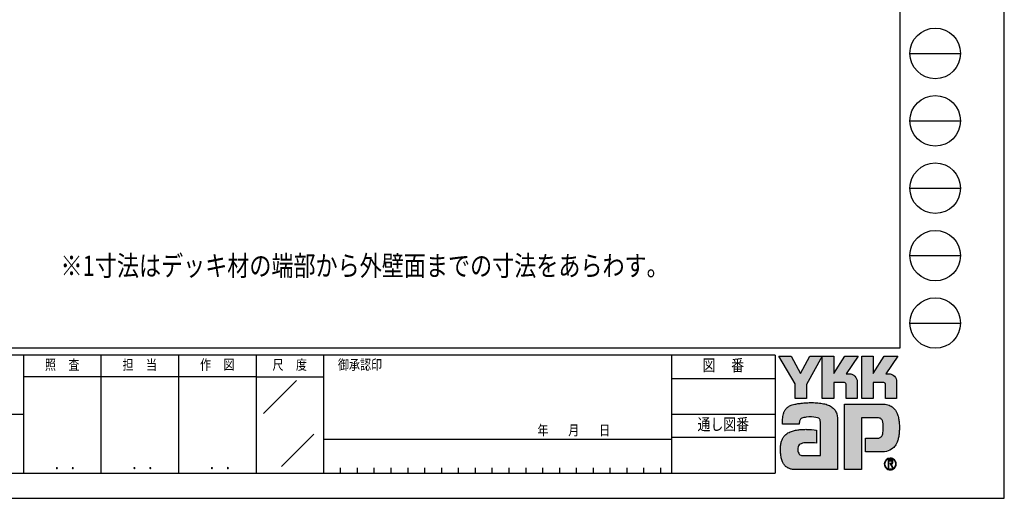
# Model space of a CAD drawing. Units: millimetres. Extents: x 0 to 4205, y 0 to 2970.
# Drawn here: x 2744 to 4205, y 0 to 710 of the extents above; entities that cross this region are included whole.
import ezdxf
from ezdxf.enums import TextEntityAlignment as Align

# ---------------------------------------------------------------- set-up
doc = ezdxf.new("R2010")
doc.units = ezdxf.units.MM
doc.layers.add('USER1', color=3, linetype='Continuous', lineweight=13)
doc.layers.add('YKK_ZWAK', color=7, linetype='Continuous', lineweight=30)
doc.styles.add('text-b', font='extslim2.shx', dxfattribs={"width": 0.8, "bigfont": 'extfont2.shx'})

msp = doc.modelspace()

# ---------------------------------------------------------------- hatches: boundary and pattern name
at = {"layer": 'YKK_ZWAK', "linetype": 'ByBlock', "lineweight": -2}
h = msp.add_hatch(color=256, dxfattribs=at)
edge = h.paths.add_edge_path()
edge.add_arc((4035.849871819251, 50.92204985600819), 8.803734461967256, 44.93442000000285, 90.08535600000256)
edge.add_arc((4035.850852945707, 50.90515099219655), 8.820634820454064, 90.0915655217743, 179.923629932956)
edge.add_arc((4035.79709484181, 50.89558525365014), 8.766894811722478, 179.8606450800951, 225.1439939985764)
edge.add_arc((4035.839143172253, 50.89461097190792), 8.79591486453418, 224.9453553885787, 269.9844512830166)
edge.add_arc((4035.838604035812, 50.93804137587939), 8.839345137766008, 269.9880223087077, 314.9377721061913)
edge.add_arc((4035.898146140318, 50.88097833837928), 8.756894997464027, 314.9257166602815, 360.2350799932709)
edge.add_arc((4035.919722536918, 50.94900056235721), 8.735303850289887, 359.7894949650353, 405.1328750314317)
edge.add_line((4042.082173886198, 57.14010116924777), (4042.082173337789, 57.14010085763691))
edge = h.paths.add_edge_path(flags=16)
edge.add_arc((4035.821813217302, 50.81281081094971), 7.802697480640682, 224.628219000001, 270.1097310000005, ccw=False)
edge.add_arc((4035.763617179355, 50.88352201562702), 7.811487877086295, 179.755127369646, 225.2972179378844, ccw=False)
edge.add_arc((4035.795584761955, 50.93357310131841), 7.843401825565568, 134.8007046283088, 180.1217460165475, ccw=False)
edge.add_arc((4035.818452474717, 50.97807687597214), 7.828081839486517, 89.86602478721397, 135.148996271344, ccw=False)
edge.add_arc((4035.852600814064, 50.91855475852212), 7.887598469083983, 45.03107645709707, 90.11509058956278, ccw=False)
edge.add_arc((4035.857866559145, 50.91602217439934), 7.885670752297697, 0.0064280881064178175, 45.071149570043985, ccw=False)
edge.add_arc((4035.824216667625, 50.92944894871191), 7.919330525813841, 270.09072013900766, 359.9092589945101, ccw=False)
edge.add_line((4035.836755854142, 43.01012834995545), (4035.836756678778, 43.01012763992734))
edge = h.paths.add_edge_path(flags=0)
edge.add_arc((4037.004080586312, 53.74863880857836), 1.676417277138283, -1.6106014017748862, 42.86139266983258, ccw=False)
edge.add_line((4038.679835563969, 53.70152042632979), (4038.610203858993, 53.16580068751614))
edge.add_line((4038.610203858993, 53.16580068751614), (4038.418493851728, 52.74349529507757))
edge.add_line((4038.418493851728, 52.74349529507757), (4038.130674133119, 52.42171454772283))
edge.add_line((4038.130674133119, 52.42171454772281), (4037.773064500438, 52.18755325452906))
edge.add_line((4037.773064500438, 52.18755325452908), (4037.371645140679, 52.02793641942964))
edge.add_line((4037.371645140679, 52.02793641942964), (4036.952226435682, 51.92978904635786))
edge.add_line((4036.952226435682, 51.92978904635786), (4036.541128182729, 51.88054555467829))
edge.add_line((4036.541128182729, 51.88054555467829), (4036.164330568809, 51.86696114318048))
edge.add_line((4036.164330568809, 51.86696114318048), (4035.172159114035, 51.86696114318048))
edge.add_line((4035.172159114035, 51.86696114318048), (4035.672914482876, 51.01521854226696))
edge.add_line((4035.672914482876, 51.01521854226696), (4038.946587848706, 45.3922910130303))
edge.add_line((4038.946587848705, 45.3922910130303), (4040.256974142816, 45.3922910130303))
edge.add_line((4040.256974142816, 45.3922910130303), (4037.100296521009, 50.80466016405071))
edge.add_line((4037.100296521009, 50.80466016405071), (4037.395757471086, 50.86341274377875))
edge.add_line((4037.395757471086, 50.86341274377875), (4037.677634009666, 50.93795720187308))
edge.add_line((4037.677634009666, 50.93795720187308), (4037.94507711103, 51.02812373318986))
edge.add_line((4037.94507711103, 51.02812373318986), (4038.197577359745, 51.13391233772916))
edge.add_line((4038.197577359745, 51.13391233772917), (4038.433946119808, 51.25532301549093))
edge.add_line((4038.433946119808, 51.25532301549093), (4038.653843780928, 51.39235576647521))
edge.add_line((4038.653843780928, 51.39235576647521), (4038.856251512246, 51.54467098039464))
edge.add_line((4038.856251512246, 51.54467098039464), (4039.040150482898, 51.7124384623926))
edge.add_arc((4037.037035493734, 53.62153050382511), 2.76714692101328, 316.3767372757107, 361.6565045120804)
edge.add_line((4039.803026004443, 53.70152161047281), (4039.790859023296, 53.99444978888337))
edge.add_line((4039.790859023296, 53.99444978888337), (4039.754181112253, 54.27683574289436))
edge.add_line((4039.754181112253, 54.27683574289436), (4039.693730481087, 54.54784475227594))
edge.add_line((4039.693730481087, 54.54784475227594), (4039.609337324657, 54.80611837587833))
edge.add_line((4039.609337324657, 54.80611837587833), (4039.501680863536, 55.05097739312657))
edge.add_line((4039.501680863536, 55.05097739312657), (4039.370591292582, 55.28106336287098))
edge.add_line((4039.370591292582, 55.28106336287098), (4039.21674783237, 55.49586686968027))
edge.add_line((4039.21674783237, 55.49586686968027), (4039.040150482898, 55.69402947240479))
edge.add_line((4039.040150482898, 55.69402947240479), (4038.808706072003, 55.89864467059078))
edge.add_line((4038.808706072003, 55.89864467059078), (4038.551621084408, 56.07694007149969))
edge.add_line((4038.551621084408, 56.0769400714997), (4038.270253961258, 56.22891567513161))
edge.add_line((4038.270253961258, 56.22891567513161), (4037.965793338563, 56.35389226091158))
edge.add_line((4037.965793338563, 56.35389226091158), (4037.639258047184, 56.45170002369586))
edge.add_line((4037.639258047184, 56.45170002369586), (4037.291836723128, 56.5218295480534))
edge.add_line((4037.291836723128, 56.5218295480534), (4036.924718002399, 56.5642808339841))
edge.add_line((4036.924718002399, 56.5642808339841), (4036.538750910717, 56.57854446605683))
edge.add_line((4036.538750910717, 56.57854446605684), (4032.749209518256, 56.57854446605684))
edge.add_line((4032.749209518256, 56.57854446605684), (4032.749209518256, 45.42964814464936))
edge.add_line((4032.749209518256, 45.42964814464936), (4033.894545212667, 45.42964814464936))
edge.add_line((4033.894545212667, 45.42964814464936), (4033.894545212667, 55.4413594185453))
edge.add_line((4033.894545212667, 55.4413594185453), (4036.538750910717, 55.4413594185453))
edge.add_line((4036.538750910717, 55.4413594185453), (4036.811797581824, 55.43235974592799))
edge.add_line((4036.811797581823, 55.43235974592799), (4037.068712764276, 55.40570033836347))
edge.add_line((4037.068712764276, 55.40570033836347), (4037.308817237501, 55.36155100099558))
edge.add_line((4037.308817237501, 55.36155100099558), (4037.531431780922, 55.30025134411164))
edge.add_line((4037.531431780922, 55.30025134411164), (4037.735877173964, 55.22214097799915))
edge.add_line((4037.735877173964, 55.22214097799915), (4037.921474196052, 55.1273897078018))
edge.add_line((4037.921474196052, 55.1273897078018), (4038.087373821469, 55.01616733866344))
edge.add_line((4038.087373821468, 55.01616733866344), (4038.232896829639, 54.8889832860153))
edge = h.paths.add_edge_path()
edge.add_arc((3919.184438375911, 22.97026960555184), 119.0014427082129, 87.51793533789117, 91.66438817798303, ccw=False)
edge.add_arc((3920.730335103133, 56.1119323148406), 85.82399446623931, 81.92630775827178, 87.59083149003902, ccw=False)
edge.add_arc((3925.293729867218, 87.38490783983205), 54.22022177273756, 73.67137372319672, 82.0594330221652, ccw=False)
edge.add_arc((3932.063012867267, 110.0411124030583), 30.57496002817857, 60.605282882355084, 73.90849856205972, ccw=False)
edge.add_arc((3934.834345411573, 115.5677482559347), 24.401413860213, 52.173471518694726, 59.905419987328685, ccw=False)
edge.add_arc((3937.312846942642, 118.7760962936116), 20.34723705964706, 43.55041761169451, 52.14560577150331, ccw=False)
edge.add_arc((3938.678252487971, 120.0956931139872), 18.44844849334602, 34.48659260316282, 43.50182013356101, ccw=False)
edge.add_arc((3938.687780046748, 120.1238160003507), 18.42468035035293, 25.589150532184817, 34.43128324084961, ccw=False)
edge.add_arc((3937.048421989167, 119.3556827527723), 20.23501488689383, 17.43088999214831, 25.545905045019026, ccw=False)
edge.add_line((3956.354224097003, 125.4171868933193), (3957.063660858132, 122.5490314383683))
edge.add_line((3957.063660858132, 122.5490314383683), (3957.465589633326, 119.4786148295727))
edge.add_line((3957.465589633326, 119.4786148295727), (3957.592434075687, 116.2069791254657))
edge.add_line((3957.592434075685, 116.2069791254657), (3957.592434075685, 42.5))
edge.add_line((3957.592434075685, 42.49999999999999), (3897.276118779073, 42.50000000000007))
edge.add_arc((3897.029211444727, 88.95134646782695), 46.45200266840866, 263.6848746649659, 270.30454692996716, ccw=False)
edge.add_arc((3894.900544322127, 69.99563909696849), 27.37719026966172, 253.691018885623, 263.74909316651605, ccw=False)
edge.add_arc((3892.386197152944, 61.35943266108811), 18.3824257898376, 239.8785013092501, 253.6535482446689, ccw=False)
edge.add_arc((3891.01303778595, 58.86198954219229), 15.5332679721238, 223.6420534782413, 239.6366294170112, ccw=False)
edge.add_arc((3892.667775600249, 60.31756704711953), 17.73553438865063, 208.2977657543149, 223.355606159757, ccw=False)
edge.add_arc((3900.00214339363, 64.22100268201413), 26.04388411038363, 196.3102007627962, 208.2099283034402, ccw=False)
edge.add_arc((3916.846347014557, 69.19704035409892), 43.60767986578318, 187.8047148541562, 196.3697110093865, ccw=False)
edge.add_arc((3948.748484789778, 73.68424137742068), 75.82373129483423, 181.9094794174698, 187.8904176513078, ccw=False)
edge.add_arc((3921.566482907784, 73.25647907026509), 48.64492030395947, 174.5558801097798, 182.4727230497099, ccw=False)
edge.add_arc((3906.990926089972, 74.65245992365485), 34.00266800558706, 164.9753667854606, 174.5673877291292, ccw=False)
edge.add_arc((3898.728526443782, 76.85547360465756), 25.45163017390709, 153.891777935297, 164.9434116692619, ccw=False)
edge.add_arc((3894.964036458884, 78.66558391285187), 21.27470327202759, 142.0468818398376, 153.8077060405064, ccw=False)
edge.add_arc((3894.237477608641, 79.18598469436459), 20.3817788918086, 130.6022050713186, 141.944269337734, ccw=False)
edge.add_arc((3895.437587167904, 77.74328745267485), 22.25819408370502, 120.6072426230107, 130.5308147201121, ccw=False)
edge.add_arc((3897.807605625099, 73.71330052240401), 26.93341196234988, 112.58837614452091, 120.5816154340441, ccw=False)
edge.add_arc((3900.996691594039, 66.05060645766025), 35.23324019239806, 106.6130308198974, 112.5902350136696, ccw=False)
edge.add_arc((3906.012066999243, 49.19316405319285), 52.8209413212433, 99.87193010640078, 106.59824860692831, ccw=False)
edge.add_arc((3908.821900772095, 33.36375422092044), 68.89772950171918, 94.78469170294778, 99.9171141639502, ccw=False)
edge.add_arc((3910.189739143989, 17.61466659575803), 84.70604240007962, 90.80098592879739, 94.81811646898808, ccw=False)
edge.add_arc((3910.39772060331, 5.887247709803453), 96.43523282460899, 87.57779436069058, 90.82713927416393, ccw=False)
edge.add_line((3914.473350517555, 102.2363181294948), (3919.203736208555, 101.9241590715103))
edge.add_line((3919.203736208555, 101.9241590715103), (3922.922468856084, 101.5072874436709))
edge.add_line((3922.922468856084, 101.5072874436709), (3925.355097345057, 101.1167356131084))
edge.add_line((3925.355097345057, 101.1167356131084), (3926.22687695293, 100.8835931507771))
edge.add_line((3926.22687695293, 100.8835931507771), (3926.22687695293, 81.76370377273419))
edge.add_line((3926.22687695293, 81.76370377273419), (3923.461090771972, 82.05559881479365))
edge.add_line((3923.461090771972, 82.05559881479365), (3920.427861489653, 82.21980038877359))
edge.add_line((3920.427861489653, 82.21980038877359), (3917.323144241826, 82.28330751252592))
edge.add_line((3917.323144241826, 82.28330751252594), (3914.343233774634, 82.27379842447743))
edge.add_line((3914.343233774634, 82.27379842447743), (3911.684085223934, 82.21878155791126))
edge.add_line((3911.684085223934, 82.21878155791126), (3909.541823530728, 82.14542573582301))
edge.add_line((3909.541823530728, 82.14542573582303), (3908.112573636014, 82.08123939149579))
edge.add_line((3908.112573636014, 82.08123939149579), (3907.592630285934, 82.05390076335644))
edge.add_line((3907.592630285934, 82.05390076335644), (3905.431010806342, 81.65893399905724))
edge.add_line((3905.431010806342, 81.65893399905724), (3903.567059743697, 81.04033386047509))
edge.add_line((3903.567059743697, 81.04033386047509), (3902.001116708286, 80.19385521901694))
edge.add_line((3902.001116708286, 80.19385521901694), (3900.733351505252, 79.1155925563772))
edge.add_line((3900.733351505252, 79.1155925563772), (3899.763424524307, 77.80147054910651))
edge.add_line((3899.763424524307, 77.80147054910651), (3899.091675375739, 76.24775348404295))
edge.add_line((3899.091675375739, 76.24775348404295), (3898.717934254406, 74.45019623259344))
edge.add_line((3898.717934254406, 74.45019623259344), (3898.642540770593, 72.40489327645241))
edge.add_line((3898.642540770593, 72.40489327645241), (3898.881116997524, 70.15565434270032))
edge.add_line((3898.881116997524, 70.15565434270032), (3899.358948671961, 68.29628801893568))
edge.add_line((3899.358948671961, 68.29628801893568), (3900.046319893749, 66.79130503012054))
edge.add_line((3900.046319893749, 66.79130503012054), (3900.913514762741, 65.60521610121683))
edge.add_line((3900.913514762741, 65.60521610121683), (3901.930307963353, 64.70253195718645))
edge.add_line((3901.930307963353, 64.70253195718645), (3903.066983595433, 64.0474237127039))
edge.add_line((3903.066983595433, 64.0474237127039), (3904.293655953688, 63.60474170301858))
edge.add_line((3904.293655953688, 63.60474170301857), (3905.580269527675, 63.33865704280494))
edge.add_line((3905.580269527675, 63.33865704280494), (3932.131171605315, 63.33865704280494))
edge.add_line((3932.131171605315, 63.33865704280494), (3932.131171605315, 112.4631153166655))
edge.add_line((3932.131171605315, 112.4631153166655), (3932.138812836783, 113.4371176210595))
edge.add_line((3932.138812836783, 113.4371176210595), (3932.088041098809, 114.3892150619132))
edge.add_line((3932.08804109881, 114.3892150619132), (3931.963404123317, 115.3066722534474))
edge.add_line((3931.963404123317, 115.3066722534474), (3931.749619447369, 116.1769236150267))
edge.add_line((3931.749619447369, 116.1769236150267), (3931.43123480289, 116.9877431763031))
edge.add_line((3931.43123480289, 116.9877431763031), (3930.992797921798, 117.7263955514973))
edge.add_line((3930.992797921798, 117.7263955514972), (3930.418686730871, 118.3806547702612))
edge.add_line((3930.418686730871, 118.3806547702612), (3929.693788572318, 118.9377854468157))
edge.add_line((3929.693788572318, 118.9377854468157), (3928.13667540438, 119.5490839642177))
edge.add_line((3928.13667540438, 119.5490839642177), (3925.646992387117, 120.0669896525723))
edge.add_line((3925.646992387117, 120.0669896525723), (3922.470617368638, 120.4490512259486))
edge.add_line((3922.470617368638, 120.4490512259486), (3918.853598002198, 120.6529872035596))
edge.add_line((3918.853598002198, 120.6529872035596), (3915.041812135909, 120.6366859097622))
edge.add_line((3915.041812135909, 120.6366859097622), (3911.281307423009, 120.3580356689113))
edge.add_arc((3914.782845247574, 89.00317375650008), 31.54977230794597, 96.37207465332192, 102.7534079932569)
edge.add_arc((3911.495117983835, 103.1855726958069), 16.99164986877961, 102.4978957058443, 112.8463169705322)
edge.add_line((3904.897928471186, 118.8442206514065), (3903.736355471989, 118.1899635938605))
edge.add_line((3903.736355471989, 118.1899635938605), (3902.829426199365, 117.3910303926447))
edge.add_line((3902.829426199365, 117.3910303926447), (3902.143922834158, 116.4582907381754))
edge.add_line((3902.143922834158, 116.4582907381754), (3901.646054152762, 115.4024423545071))
edge.add_line((3901.646054152762, 115.4024423545071), (3901.302708152155, 114.2345225759817))
edge.add_line((3901.302708152155, 114.2345225759817), (3901.080433219021, 112.9653989317975))
edge.add_line((3901.080433219021, 112.9653989317975), (3900.945438129761, 111.6055993408654))
edge.add_line((3900.945438129762, 111.6055993408654), (3900.864610881349, 110.166330942671))
edge.add_line((3900.864610881349, 110.166330942671), (3875.872180412797, 110.1055407012183))
edge.add_line((3875.872180412797, 110.1055407012183), (3875.945026819454, 113.523718244358))
edge.add_line((3875.945026819454, 113.523718244358), (3876.08392742702, 117.3640313747923))
edge.add_arc((3921.40232915656, 114.7707725559718), 45.3925382262484, 171.5562215410652, 176.7249302595971, ccw=False)
edge.add_arc((3906.020536880911, 117.0665953610571), 29.84036454795989, 163.4838524863008, 171.5798233267276, ccw=False)
edge.add_arc((3898.302657999664, 119.356150667315), 21.79004054577593, 152.2125045740734, 163.4864976584933, ccw=False)
edge.add_arc((3894.968300644513, 121.0803658294433), 18.03639754460099, 138.0385215069419, 152.1201504079557, ccw=False)
edge.add_arc((3894.96570838319, 120.9960157040376), 18.09098386994396, 122.60462867217839, 137.8343845030835, ccw=False)
edge.add_arc((3897.357651673638, 117.1270487179311), 22.63921538993917, 108.37420791968111, 122.42808991687619, ccw=False)
edge.add_arc((3901.146353396637, 103.6538930765494), 36.62555902671157, 100.9315937394664, 107.3549899713762, ccw=False)
edge.add_arc((3913.526588616742, 43.59125743687686), 97.9490562096578, 97.86054447666339, 101.37937906247248, ccw=False)
edge.add_arc((3919.338951557717, 3.209402248783462), 138.7465903911085, 94.9020122383061, 97.95760039022957, ccw=False)
edge.add_arc((3919.734800809217, -0.0227277582422758), 142.0007735012106, 91.61689723320711, 94.94970856324022, ccw=False)
edge = h.paths.add_edge_path()
edge.add_arc((4009.202630641544, 97.44153497632051), 39.4871212456591, 339.22498221091587, 347.3145741352372, ccw=False)
edge.add_arc((4027.679847699794, 90.28709783126831), 19.67407696663229, 326.2325061058077, 339.6193101912123, ccw=False)
edge.add_arc((4020.206587541525, 95.85674862847027), 28.98625614183043, 318.6736738685102, 325.2911172618525, ccw=False)
edge.add_arc((4023.114232445959, 93.3065164696496), 25.11869167415517, 311.5703269329227, 318.6624294560623, ccw=False)
edge.add_line((4039.781460093422, 74.51417244425105), (4037.474886668062, 72.72141006435163))
edge.add_line((4037.474886668061, 72.72141006435163), (4035.072143884383, 71.31202737145243))
edge.add_line((4035.072143884383, 71.31202737145243), (4032.591460539737, 70.26025431123347))
edge.add_line((4032.591460539737, 70.26025431123347), (4030.050496369071, 69.54062011213631))
edge.add_line((4030.050496369071, 69.54062011213631), (4027.46742052276, 69.12765400260243))
edge.add_line((4027.46742052276, 69.12765400260244), (4024.859892735752, 68.99554560078616))
edge.add_line((4024.859892735752, 68.99554560078616), (3999.179751435122, 68.99554560078616))
edge.add_line((3999.179751435122, 68.99554560078616), (3999.179751435122, 89.1685664801978))
edge.add_line((3999.179751435122, 89.1685664801978), (4013.660734091803, 89.1685664801978))
edge.add_line((4013.660734091803, 89.1685664801978), (4016.330750171699, 89.20575380667307))
edge.add_line((4016.330750171699, 89.20575380667307), (4018.678306283667, 89.43312289411791))
edge.add_line((4018.678306283667, 89.43312289411791), (4020.693044313937, 90.02404479427288))
edge.add_arc((4018.359469449928, 95.28590977274912), 5.756109336839413, 293.9167198020605, 314.0937636770703)
edge.add_arc((4017.57483937269, 95.97855047491932), 6.800027210384629, 314.7809858171797, 333.9292818603019)
edge.add_arc((4012.524603401859, 98.43074641501192), 12.41411608668733, 334.0067642612879, 347.3498910530277)
edge.add_arc((3998.748343129298, 101.6209909354542), 26.55479189792998, 347.1430841970991, 355.4000769567)
edge.add_arc((3968.60139607451, 104.2118194912686), 56.81265235357571, 355.2339044354762, 360.2919344246406)
edge.add_line((4025.413310966361, 104.5012910257263), (4025.382043552698, 107.6841193517312))
edge.add_line((4025.382043552698, 107.6841193517312), (4025.23023775421, 110.5511093983468))
edge.add_line((4025.23023775421, 110.5511093983468), (4024.871099875237, 113.0688102643247))
edge.add_line((4024.871099875237, 113.0688102643247), (4024.218368902767, 115.2036005312087))
edge.add_arc((4017.856130795024, 112.5480308576593), 6.894209456542269, 22.65543833575849, 39.38165319252862)
edge.add_arc((4018.826158952848, 113.2897030255336), 5.674017537138369, 39.80779662169854, 59.7537818176739)
edge.add_arc((4018.13517629017, 111.9917782556845), 7.143540240134885, 60.2099075952312, 77.92418213913811)
edge.add_arc((4017.070812735246, 106.994703486683), 12.2527098060145, 77.94572257653994, 90.63794058773097)
edge.add_line((4016.934391877358, 119.2466538187704), (3993.096991576685, 119.2466610032474))
edge.add_line((3993.096991576685, 119.2466610032474), (3993.096991576685, 42.49999999999999))
edge.add_line((3993.096991576685, 42.49999999999999), (3968.115089027043, 42.49999999999999))
edge.add_line((3968.115089027043, 42.49999999999999), (3968.115089027043, 139.6042600738858))
edge.add_line((3968.115089027043, 139.6042600738858), (4026.176222209891, 139.6042600738857))
edge.add_arc((4025.227361794994, 112.8934516065515), 26.72765655768522, 78.73197638228362, 87.96551099663083, ccw=False)
edge.add_arc((4026.011116726039, 116.9011373192796), 22.6440833542989, 69.0303397675134, 78.69541395760581, ccw=False)
edge.add_arc((4026.741746365791, 118.8494706709378), 20.56332046665447, 59.394837104650776, 68.98849810507397, ccw=False)
edge.add_arc((4027.079468473693, 119.4430633505793), 19.88048014225216, 50.30120407773393, 59.36159834971329, ccw=False)
edge.add_arc((4026.956412330114, 119.3034394556171), 20.06651164636499, 42.05209438652213, 50.28551138205171, ccw=False)
edge.add_line((4041.856522279158, 132.7441095713556), (4043.485988755849, 130.6877919770018))
edge.add_line((4043.485988755848, 130.6877919770018), (4044.706548128927, 128.6954682257023))
edge.add_line((4044.706548128927, 128.6954682257023), (4045.558120924698, 126.8924772096524))
edge.add_arc((4017.046106243524, 113.5941634680615), 31.46077128026746, 14.762666767432506, 25.004857483356886, ccw=False)
edge.add_arc((3997.750923749726, 108.3352263991095), 51.45934881123983, 7.913901303101682, 14.950413391766176, ccw=False)
edge.add_arc((3978.478216923735, 105.5328914951981), 70.93444820869844, 2.5437612488565833, 8.012513468652287, ccw=False)
edge.add_arc((3967.431367542354, 104.9519010821281), 81.99624748783226, -2.235807907604226, 2.606741948428123, ccw=False)
edge.add_arc((3970.58480477844, 104.7491032390281), 78.83733946245931, 352.8936963416039, 357.82205712252266, ccw=False)
edge.add_arc((3987.074849694668, 102.603642162848), 62.20861283179409, 347.15165836895227, 352.9756549716377, ccw=False)
edge = h.paths.add_edge_path()
edge.add_arc((3974.907968318235, 172.4054408435587), 12.48874028686403, 78.2679820538109, 90.11215451062168, ccw=False)
edge.add_arc((3975.08697524202, 173.3144481820736), 11.56232839308785, 66.19963222081822, 78.22058292401289, ccw=False)
edge.add_line((3979.752966386401, 183.8934823776023), (3981.774554398393, 182.7388205147842))
edge.add_line((3981.774554398393, 182.7388205147842), (3983.486360052262, 181.2331583053942))
edge.add_line((3983.486360052262, 181.2331583053942), (3984.862630742135, 179.4406952082564))
edge.add_line((3984.862630742135, 179.4406952082564), (3985.877725891311, 177.4252779574106))
edge.add_line((3985.877725891311, 177.4252779574106), (3986.505495507654, 175.2512627023276))
edge.add_line((3986.505495507653, 175.2512627023276), (3986.720638624749, 172.9824961770474))
edge.add_line((3986.720638624749, 172.9824961770474), (3986.720638624749, 147.8908995045612))
edge.add_line((3986.720638624749, 147.8908995045612), (3970.205220541128, 147.8908995045612))
edge.add_line((3970.205220541128, 147.8908995045612), (3970.205220541127, 169.2951774811069))
edge.add_arc((3967.862138776839, 169.353334384545), 2.343803400362961, 358.5781712163345, 452.1682981404213)
edge.add_line((3967.773461187908, 171.695459629867), (3951.884773779732, 171.6955429927723))
edge.add_line((3951.884773779732, 171.6955429927723), (3951.884773779732, 147.951689746014))
edge.add_line((3951.884773779732, 147.951689746014), (3934.95706880715, 147.951689746014))
edge.add_line((3934.957068807149, 147.951689746014), (3934.957068807149, 211.0000000000001))
edge.add_line((3934.957068807149, 211.0000000000001), (3951.884773779731, 211.0000000000001))
edge.add_line((3951.884773779732, 211.0000000000001), (3951.884773779732, 185.2076174993699))
edge.add_line((3951.884773779732, 185.2076174993699), (3968.534507732039, 211.0000000000001))
edge.add_line((3968.534507732039, 211.0000000000001), (3988.419369282553, 211.0000000000001))
edge.add_line((3988.419369282553, 211.0000000000001), (3970.579640883036, 184.8941572040576))
edge.add_line((3970.579640883036, 184.8941572040576), (3971.21199523826, 184.8941572040576))
edge.add_line((3971.21199523826, 184.8941572040576), (3971.909724573817, 184.8941572040576))
edge.add_line((3971.909724573817, 184.8941572040576), (3972.626302280327, 184.8941572040576))
edge.add_line((3972.626302280327, 184.8941572040576), (3973.316050774129, 184.8941572040576))
edge.add_line((3973.316050774129, 184.8941572040576), (3973.932613250987, 184.8941572040576))
edge.add_line((3973.932613250987, 184.8941572040576), (3974.430142322093, 184.8941572040576))
edge.add_line((3974.430142322093, 184.8941572040576), (3974.76245098836, 184.8941572040576))
edge.add_line((3974.76245098836, 184.8941572040576), (3974.883522055831, 184.8941572040576))
h.paths.add_polyline_path([(3870.509903779176, 211.0000000000001), (3888.91559272272, 211.0000000000001), (3902.735693760031, 184.9501929014861), (3916.519456496585, 211.0000000000001), (3934.938220436197, 211.0000000000001), (3911.335814874158, 169.0049804904847), (3911.335814874158, 147.9330111802045), (3894.548538755437, 147.9330111802045), (3894.548538755437, 169.5712806448002)])
edge = h.paths.add_edge_path()
edge.add_arc((4033.38941140262, 172.383149690688), 12.51102984654657, 78.2785069830033, 90.10825959996419, ccw=False)
edge.add_arc((4033.561876196954, 173.260532693202), 11.61690996566685, 66.2482987955567, 78.2322632326792, ccw=False)
edge.add_line((4038.240863943637, 183.8934848146405), (4040.268351087446, 182.7388205147842))
edge.add_line((4040.268351087446, 182.7388205147842), (4041.987118752206, 181.2331583053942))
edge.add_line((4041.987118752206, 181.2331583053942), (4043.370181647828, 179.4406952082564))
edge.add_line((4043.370181647829, 179.4406952082564), (4044.391219977034, 177.4252779574106))
edge.add_line((4044.391219977034, 177.4252779574106), (4045.023404527113, 175.2512627023276))
edge.add_line((4045.023404527114, 175.2512627023276), (4045.23990608536, 172.9824961770474))
edge.add_line((4045.23990608536, 172.9824961770474), (4045.23990608536, 147.9330111802045))
edge.add_line((4045.23990608536, 147.9330111802045), (4028.686961064976, 147.9330111802045))
edge.add_line((4028.686961064976, 147.9330111802045), (4028.686961064975, 169.2951774811068))
edge.add_arc((4026.354840333254, 169.364417395958), 2.333148360720755, 358.299406285005, 452.4345457850627)
edge.add_line((4026.255732729111, 171.6954598571617), (4010.384853259102, 171.6955429927723))
edge.add_line((4010.384853259102, 171.6955429927723), (4010.384853259102, 147.9330111802045))
edge.add_line((4010.384853259102, 147.9330111802045), (3993.447978808761, 147.9330111802045))
edge.add_line((3993.447978808761, 147.9330111802045), (3993.447978808761, 211))
edge.add_line((3993.447978808761, 211.0000000000001), (4010.384853259101, 211.0000000000001))
edge.add_line((4010.384853259102, 211.0000000000001), (4010.384853259102, 185.2076174993699))
edge.add_line((4010.384853259102, 185.2076174993699), (4027.016248255888, 211.0000000000001))
edge.add_line((4027.016248255887, 211.0000000000001), (4046.901279611545, 211.0000000000001))
edge.add_line((4046.901279611545, 211.0000000000001), (4029.061381406885, 184.8941572040576))
edge.add_line((4029.061381406885, 184.8941572040576), (4029.700527967857, 184.8941572040576))
edge.add_line((4029.700527967857, 184.8941572040576), (4030.401313796001, 184.8941572040576))
edge.add_line((4030.401313796001, 184.8941572040576), (4031.118400917943, 184.8941572040576))
edge.add_line((4031.118400917943, 184.8941572040576), (4031.806790970594, 184.8941572040576))
edge.add_line((4031.806790970595, 184.8941572040576), (4032.420806370296, 184.8941572040576))
edge.add_line((4032.420806370296, 184.8941572040576), (4032.915618559104, 184.8941572040576))
edge.add_line((4032.915618559104, 184.8941572040576), (4033.245719758501, 184.8941572040576))
edge.add_line((4033.245719758502, 184.8941572040576), (4033.365771995113, 184.8941572040576))

# ---------------------------------------------------------------- linework, layer by layer
at = {"layer": 'YKK_ZWAK'}
for p, q in [((4205, 0), (4205, 2970)), ((4050.009903779176, 2872.5), (4050.009903779177, 222.5)), ((4065.009903779176, 660), (4140.009903779175, 660)), ((4065.009903779176, 560), (4140.009903779175, 560)), ((4065.009903779176, 460), (4140.009903779175, 460)), ((4065.009903779176, 360), (4140.009903779175, 360)), ((4065.009903779176, 260), (4140.009903779175, 260)), ((4050.009903779176, 222.5), (150.009903779176, 222.5)), ((2750.009903779176, 212.5), (2100.009903779176, 212.5)), ((3095.009903779176, 212.5), (2750.009903779176, 212.5)), ((2750.009903779176, 212.5), (2750.009903779176, 37.5)), ((2865.009903779176, 212.5), (2865.009903779176, 37.5)), ((2980.009903779176, 212.5), (2980.009903779176, 37.5)), ((3095.009903779176, 212.5), (3095.009903779176, 37.5)), ((3195.009903779177, 212.5), (3095.009903779176, 212.5)), ((3711.259903779176, 212.5), (3195.009903779177, 212.5)), ((3195.009903779177, 212.5), (3195.009903779177, 37.5)), ((3711.259903779176, 212.5), (3711.259903779176, 37.5)), ((3865.009903779177, 212.5), (3711.259903779176, 212.5)), ((3865.009903779177, 212.5), (3865.009903779176, 37.5)), ((3095.009903779176, 180), (2750.009903779176, 180)), ((3095.009903779176, 180), (3195.009903779177, 180)), ((3711.259903779176, 177.5), (3865.009903779176, 177.5)), ((3106.052284187253, 125.8543980271628), (3155.018641857708, 174.8207556976172)), ((2100.009903779176, 125), (2750.009903779176, 125)), ((3711.259903779176, 125), (3865.009903779176, 125)), ((3132.835876337062, 47.00577341198709), (3180.945973108865, 95.11587018379032)), ((3865.009903779176, 90), (3711.259903779176, 90)), ((3195.009903779177, 87.5), (3711.259903779176, 87.5)), ((3220.009903779176, 45), (3220.009903779176, 37.5)), ((3245.009903779176, 45), (3245.009903779176, 37.5)), ((3270.009903779176, 45), (3270.009903779176, 37.5)), ((3295.009903779176, 45), (3295.009903779176, 37.5)), ((3320.009903779176, 45), (3320.009903779176, 37.5)), ((3345.009903779176, 45), (3345.009903779176, 37.5)), ((3370.009903779176, 45), (3370.009903779176, 37.5)), ((3395.009903779176, 45), (3395.009903779176, 37.5)), ((3420.009903779176, 45), (3420.009903779176, 37.5)), ((3445.009903779176, 45), (3445.009903779176, 37.5)), ((3470.009903779176, 45), (3470.009903779176, 37.5)), ((3495.009903779176, 45), (3495.009903779176, 37.5)), ((3520.009903779176, 45), (3520.009903779176, 37.5)), ((3545.009903779176, 45), (3545.009903779176, 37.5)), ((3570.009903779176, 45), (3570.009903779176, 37.5)), ((3595.009903779176, 45), (3595.009903779176, 37.5)), ((3620.009903779176, 45), (3620.009903779176, 37.5)), ((3645.009903779176, 45), (3645.009903779176, 37.5)), ((3670.009903779176, 45), (3670.009903779176, 37.5)), ((3695.009903779176, 45), (3695.009903779176, 37.5)), ((2100.009903779176, 37.5), (2750.009903779176, 37.5)), ((2750.009903779176, 37.5), (3095.009903779176, 37.5)), ((3095.009903779176, 37.5), (3195.009903779177, 37.5)), ((3195.009903779177, 37.5), (3711.259903779176, 37.5)), ((3711.259903779176, 37.5), (3865.009903779176, 37.5)), ((0, 0), (4205, 0))]:
    msp.add_line(p, q, dxfattribs=at)
at = {"layer": 'YKK_ZWAK', "linetype": 'ByBlock', "lineweight": -2}
msp.add_lwpolyline([(3870.509903779176, 211.0000000000001), (3888.91559272272, 211.0000000000001), (3902.735693760031, 184.9501929014862), (3916.519456496585, 211.0000000000001), (3934.938220436197, 211.0000000000001), (3911.335814874158, 169.0049804904847), (3911.335814874158, 147.9330111802045), (3894.548538755437, 147.9330111802045), (3894.548538755437, 169.5712806448002)], close=True, dxfattribs=at)
for points in [[(3974.883522055831, 184.8941572040577, -0.0517260100804869), (3977.447359724993, 184.6332830586032, -0.0524994454876206), (3979.752966386401, 183.8934823776023), (3981.774554398393, 182.7388205147843), (3983.486360052262, 181.2331583053942), (3984.862630742135, 179.4406952082564), (3985.877725891311, 177.4252779574106), (3986.505495507653, 175.2512627023276), (3986.720638624749, 172.9824961770474), (3986.720638624749, 147.8908995045613), (3970.205220541128, 147.8908995045613), (3970.205220541127, 169.2951774811069, 0.432687496610367), (3967.773461187908, 171.695459629867), (3951.884773779732, 171.6955429927723), (3951.884773779732, 147.9516897460141), (3934.957068807149, 147.9516897460141), (3934.957068807149, 211.0000000000001), (3951.884773779732, 211.0000000000001), (3951.884773779732, 185.2076174993699), (3968.534507732039, 211.0000000000001), (3988.419369282553, 211.0000000000001), (3970.579640883036, 184.8941572040577), (3971.21199523826, 184.8941572040577), (3971.909724573817, 184.8941572040577), (3972.626302280327, 184.8941572040577), (3973.316050774129, 184.8941572040577), (3973.932613250987, 184.8941572040577), (3974.430142322093, 184.8941572040577), (3974.76245098836, 184.8941572040577)], [(4033.365771995113, 184.8941572040577, -0.051662923521697), (4035.931084803957, 184.633282920254, -0.052337619024468), (4038.240863943637, 183.8934848146405), (4040.268351087446, 182.7388205147843), (4041.987118752206, 181.2331583053942), (4043.370181647829, 179.4406952082564), (4044.391219977034, 177.4252779574106), (4045.023404527114, 175.2512627023276), (4045.23990608536, 172.9824961770474), (4045.23990608536, 147.9330111802045), (4028.686961064976, 147.9330111802045), (4028.686961064976, 169.2951774811069, 0.4355136938325048), (4026.255732729111, 171.6954598571618), (4010.384853259102, 171.6955429927723), (4010.384853259102, 147.9330111802045), (3993.447978808761, 147.9330111802045), (3993.447978808761, 211.0000000000001), (4010.384853259102, 211.0000000000001), (4010.384853259102, 185.2076174993699), (4027.016248255887, 211.0000000000001), (4046.901279611545, 211.0000000000001), (4029.061381406885, 184.8941572040577), (4029.700527967857, 184.8941572040577), (4030.401313796001, 184.8941572040577), (4031.118400917943, 184.8941572040577), (4031.806790970595, 184.8941572040577), (4032.420806370296, 184.8941572040577), (4032.915618559104, 184.8941572040577), (4033.245719758502, 184.8941572040577)], [(3915.728045231218, 141.921506308099, -0.0180942879063277), (3924.337992498771, 141.8600683543883, -0.024721181581454), (3932.784026826602, 141.0852607301539, -0.0366161642978948), (3940.537539965877, 139.4181539692141, -0.0581115096325855), (3947.069919388024, 136.6798236594611, -0.0337497950622461), (3949.799069718812, 134.8417209856481, -0.0375211763668324), (3952.059880787643, 132.795192153755, -0.0393566523854136), (3953.884546788145, 130.541451366415, -0.0386002362161858), (3955.305263271809, 128.0817112797277, -0.0354232381635762), (3956.354224097003, 125.4171868933193), (3957.063660858132, 122.5490314383683), (3957.465589633326, 119.4786148295728), (3957.592434075685, 116.2069791254657), (3957.592434075685, 42.5), (3897.276118779073, 42.50000000000008, -0.0288918040959043), (3891.919644445945, 42.78121676267235, -0.0439148256206971), (3887.212559639601, 43.72007176565275, -0.0601774642462495), (3883.161246504735, 45.45931116919408, -0.0699030293254474), (3879.772147571145, 48.14169098886407, -0.0657969275874251), (3877.051711352946, 51.90996825346123, -0.0519690664885366), (3875.006387384682, 56.90690115850564, -0.037389254081128), (3873.642619516309, 63.27524387551824, -0.0261026920733818), (3872.966857136317, 71.15775415929781, -0.034557490484889), (3873.140989987208, 77.87166127444169, -0.0418775417324693), (3874.150657557463, 83.46711784162402, -0.0482592614009314), (3875.873867752162, 88.05592246168507, -0.05136136850738901), (3878.188629761844, 91.74987714793848, -0.0495295333776397), (3880.972945835064, 94.66077411530227, -0.0433268324194203), (3884.104822841692, 96.90041815104492, -0.0348912343847105), (3887.462266114147, 98.58060094558596, -0.0260863881558032), (3890.923285830841, 99.8131257769465, -0.0293575308065985), (3896.956103452027, 101.2320088356601, -0.0223981620624572), (3903.075031110842, 102.021387588148, -0.0175298338817346), (3909.00560064996, 102.3124318266722, -0.014178891883078), (3914.473350517555, 102.2363181294948), (3919.203736208555, 101.9241590715103), (3922.922468856084, 101.5072874436709), (3925.355097345057, 101.1167356131084), (3926.22687695293, 100.8835931507771), (3926.22687695293, 81.7637037727342), (3923.461090771972, 82.0555988147937), (3920.427861489653, 82.21980038877362), (3917.323144241826, 82.28330751252594), (3914.343233774634, 82.27379842447743), (3911.684085223934, 82.2187815579113), (3909.541823530728, 82.14542573582305), (3908.112573636014, 82.08123939149581), (3907.592630285934, 82.05390076335644), (3905.431010806342, 81.65893399905724), (3903.567059743697, 81.04033386047509), (3902.001116708286, 80.19385521901695), (3900.733351505252, 79.11559255637722), (3899.763424524307, 77.80147054910651), (3899.091675375739, 76.24775348404295), (3898.717934254406, 74.45019623259347), (3898.642540770593, 72.40489327645241), (3898.881116997524, 70.15565434270033), (3899.358948671961, 68.29628801893568), (3900.046319893749, 66.79130503012054), (3900.913514762741, 65.60521610121684), (3901.930307963353, 64.70253195718647), (3903.066983595433, 64.04742371270393), (3904.293655953688, 63.60474170301859), (3905.580269527675, 63.33865704280495), (3932.131171605315, 63.33865704280495), (3932.131171605315, 112.4631153166655), (3932.138812836783, 113.4371176210595), (3932.08804109881, 114.3892150619132), (3931.963404123317, 115.3066722534475), (3931.749619447369, 116.1769236150267), (3931.43123480289, 116.9877431763031), (3930.992797921798, 117.7263955514973), (3930.418686730871, 118.3806547702612), (3929.693788572318, 118.9377854468157), (3928.13667540438, 119.5490839642177), (3925.646992387117, 120.0669896525723), (3922.470617368638, 120.4490512259486), (3918.853598002198, 120.6529872035596), (3915.041812135909, 120.6366859097622), (3911.281307423009, 120.3580356689114, 0.0278510171638468), (3907.818061106039, 119.774587675023, 0.0451842178209498), (3904.897928471186, 118.8442206514065), (3903.736355471989, 118.1899635938605), (3902.829426199365, 117.3910303926447), (3902.143922834158, 116.4582907381754), (3901.646054152762, 115.4024423545071), (3901.302708152155, 114.2345225759817), (3901.080433219021, 112.9653989317976), (3900.945438129762, 111.6055993408654), (3900.864610881349, 110.166330942671), (3875.872180412797, 110.1055407012183), (3875.945026819454, 113.523718244358), (3876.08392742702, 117.3640313747923, -0.0225565707222758), (3876.501826737751, 121.4361614538439, -0.0353400380862284), (3877.411396113312, 125.5497799573527, -0.0492317925525791), (3879.025385199616, 129.5145275248211, -0.0615201336222398), (3881.556534050782, 133.140057086776, -0.0665503349233684), (3885.217583597722, 136.2360209714085, -0.0613986076075888), (3890.221276042746, 138.6120717881274, -0.0280346944577528), (3894.200796626766, 139.6148554548791, -0.0153550189529216), (3900.130838636258, 140.619972232153, -0.0133333084937711), (3907.482789720926, 141.4484986421622, -0.0145431579434434)], [(4047.725888392127, 88.7702400008582, -0.0353121700799632), (4046.122315924146, 83.43547975356299, -0.0584774722804379), (4044.034906770226, 79.35177217120423, -0.0288820706933246), (4041.974129590037, 76.71576750716677, -0.0309550164657821), (4039.781460093422, 74.51417244425105), (4037.474886668061, 72.72141006435164), (4035.072143884383, 71.31202737145246), (4032.591460539737, 70.2602543112335), (4030.050496369071, 69.54062011213632), (4027.46742052276, 69.12765400260244), (4024.859892735752, 68.99554560078617), (3999.179751435122, 68.99554560078617), (3999.179751435122, 89.1685664801978), (4013.660734091803, 89.1685664801978), (4016.330750171699, 89.20575380667307), (4018.678306283667, 89.43312289411793), (4020.693044313937, 90.0240447942729, 0.0882671288460553), (4022.364769651743, 91.15186030630669, 0.083745158605346), (4023.682979426806, 92.99007341439638, 0.0582862445597222), (4024.637374369, 95.71209643545969, 0.0360435238119385), (4025.217601675387, 99.49136074158794, 0.0220734031753504), (4025.413310966361, 104.5012910257264), (4025.382043552698, 107.6841193517312), (4025.23023775421, 110.5511093983469), (4024.871099875237, 113.0688102643247), (4024.218368902767, 115.2036005312087, 0.0731117326214678), (4023.184918869072, 116.9222898454829, 0.0872511803861705), (4021.684257808217, 118.1913094912445, 0.0774473946688399), (4019.629646791407, 118.9772435289042, 0.0554369345174518), (4016.934391877358, 119.2466538187704), (3993.096991576685, 119.2466610032474), (3993.096991576685, 42.5), (3968.115089027043, 42.5), (3968.115089027043, 139.6042600738858), (4026.176222209892, 139.6042600738857, -0.0403107082291994), (4030.449914866998, 139.1059021687495, -0.0421968599351876), (4034.114835031585, 138.0455044316051, -0.0418847103820418), (4037.210922998961, 136.5482415106832, -0.0395540362689687), (4039.778157934543, 134.7393627940188, -0.0359405218764401), (4041.856522279158, 132.7441095713556), (4043.485988755848, 130.6877919770018), (4044.706548128927, 128.6954682257023), (4045.558120924698, 126.8924772096525, -0.0447197629795074), (4047.468345782413, 121.6108629752026, -0.0307122268322105), (4048.720178189907, 115.4203997836405, -0.0238664630145888), (4049.34276736716, 108.6811343580875, -0.0211327548680144), (4049.365193762755, 101.7530383200034, -0.0215073458566774), (4048.816542075278, 94.9960845761972, -0.0254174505855289)], [(4042.08217333779, 57.14010085763692, 0.1995970972806858), (4035.836756520232, 59.72577454875965, 0.4133553441987413), (4027.030225960828, 50.91690809331057, 0.2001979443820198), (4029.613563096625, 44.68089461001336, 0.1990897109272768), (4035.8367561694, 42.09869643126175, 0.1986844442601123), (4042.082172836767, 44.68089577326671, 0.200316005725648), (4044.654967431312, 50.9169070762188, 0.2004703921328915), (4042.082173886198, 57.14010116924778)], [(4035.836756678778, 43.01012763992735, -0.2010974043379156), (4030.268788388816, 45.33138734358113, -0.2013724321324656), (4027.952200643128, 50.91690691372164, -0.2003690060463346), (4030.268787069237, 56.4989535430355, -0.2001962315093685), (4035.83675692896, 58.80613731471771, -0.1992934801777829), (4041.426949266054, 56.49895339529477, -0.1992059581228088), (4043.743537261814, 50.91690687806685, -0.4132862458215515), (4035.836755854142, 43.01012834995547)], [(4038.232896829639, 54.88898328601531, -0.1965184448751553), (4038.679835563969, 53.70152042632979), (4038.610203858993, 53.16580068751615), (4038.418493851728, 52.74349529507758), (4038.130674133119, 52.42171454772284), (4037.773064500438, 52.18755325452909), (4037.371645140679, 52.02793641942966), (4036.952226435682, 51.92978904635786), (4036.541128182729, 51.88054555467829), (4036.164330568809, 51.8669611431805), (4035.172159114035, 51.8669611431805), (4035.672914482876, 51.01521854226696), (4038.946587848705, 45.39229101303031), (4040.256974142816, 45.39229101303031), (4037.100296521009, 50.80466016405072), (4037.395757471086, 50.86341274377875), (4037.677634009666, 50.93795720187308), (4037.94507711103, 51.02812373318987), (4038.197577359745, 51.13391233772918), (4038.433946119808, 51.25532301549093), (4038.653843780928, 51.39235576647523), (4038.856251512246, 51.54467098039465), (4039.040150482898, 51.7124384623926, 0.2001816900370092), (4039.803026004443, 53.70152161047282), (4039.790859023296, 53.99444978888337), (4039.754181112253, 54.27683574289436), (4039.693730481087, 54.54784475227594), (4039.609337324657, 54.80611837587833), (4039.501680863536, 55.05097739312659), (4039.370591292582, 55.28106336287099), (4039.21674783237, 55.49586686968028), (4039.040150482898, 55.69402947240479), (4038.808706072003, 55.89864467059079), (4038.551621084408, 56.07694007149971), (4038.270253961258, 56.22891567513162), (4037.965793338563, 56.3538922609116), (4037.639258047184, 56.45170002369587), (4037.291836723128, 56.5218295480534), (4036.924718002399, 56.5642808339841), (4036.538750910717, 56.57854446605685), (4032.749209518256, 56.57854446605685), (4032.749209518256, 45.42964814464936), (4033.894545212667, 45.42964814464936), (4033.894545212667, 55.4413594185453), (4036.538750910717, 55.4413594185453), (4036.811797581823, 55.432359745928), (4037.068712764276, 55.40570033836349), (4037.308817237501, 55.3615510009956), (4037.531431780922, 55.30025134411165), (4037.735877173964, 55.22214097799915), (4037.921474196052, 55.12738970780181), (4038.087373821468, 55.01616733866346)]]:
    msp.add_lwpolyline(points, format="xyb", close=True, dxfattribs=at)
at = {"layer": 'YKK_ZWAK'}
for centre in [(4102.509903779176, 660), (4102.509903779176, 560), (4102.509903779176, 460), (4102.509903779176, 360), (4102.509903779176, 260)]:
    msp.add_circle(centre, 37.5, dxfattribs=at)

# ---------------------------------------------------------------- texts
at = {"layer": 'USER1', "style": 'text-b', "width": 0.8}
msp.add_text('※1寸法はデッキ材の端部から外壁面までの寸法をあらわす。', height=30, dxfattribs=at).set_placement((2805, 330))
at = {"layer": 'YKK_ZWAK', "style": 'text-b'}
for s, height, width, p in [('照     査', 15, 0.8, (2807.509903779176, 196.25)), ('担     当', 15, 0.7999999999999091, (2922.509903779176, 196.25)), ('作     図', 15, 0.7999999999999091, (3037.509903779176, 196.25)), ('尺     度', 15, 0.8, (3145.009903779176, 196.25)), ('御承認印', 15, 0.8, (3249.26907332834, 196.25)), ('図\u3000 番', 17.5, 0.8, (3788.134903779177, 195)), ('通し図番', 17.5, 0.7999999999999091, (3788.134903779177, 107.5))]:
    msp.add_text(s, height=height, dxfattribs=dict(at, width=width)).set_placement(p, align=Align.MIDDLE)
at = {"layer": 'YKK_ZWAK', "style": 'text-b', "width": 0.8}
for s, height, p in [('年        月        日', 15, (3512.453445630411, 93.39269833982185)), ('． ．', 17.67500042915344, (2795, 42.8241229057312)), ('． ．', 17.67500042915344, (2910, 42.8241229057312)), ('． ．', 17.67500042915344, (3025, 42.8241229057312))]:
    msp.add_text(s, height=height, dxfattribs=at).set_placement(p)

doc.saveas('drawing.dxf')
